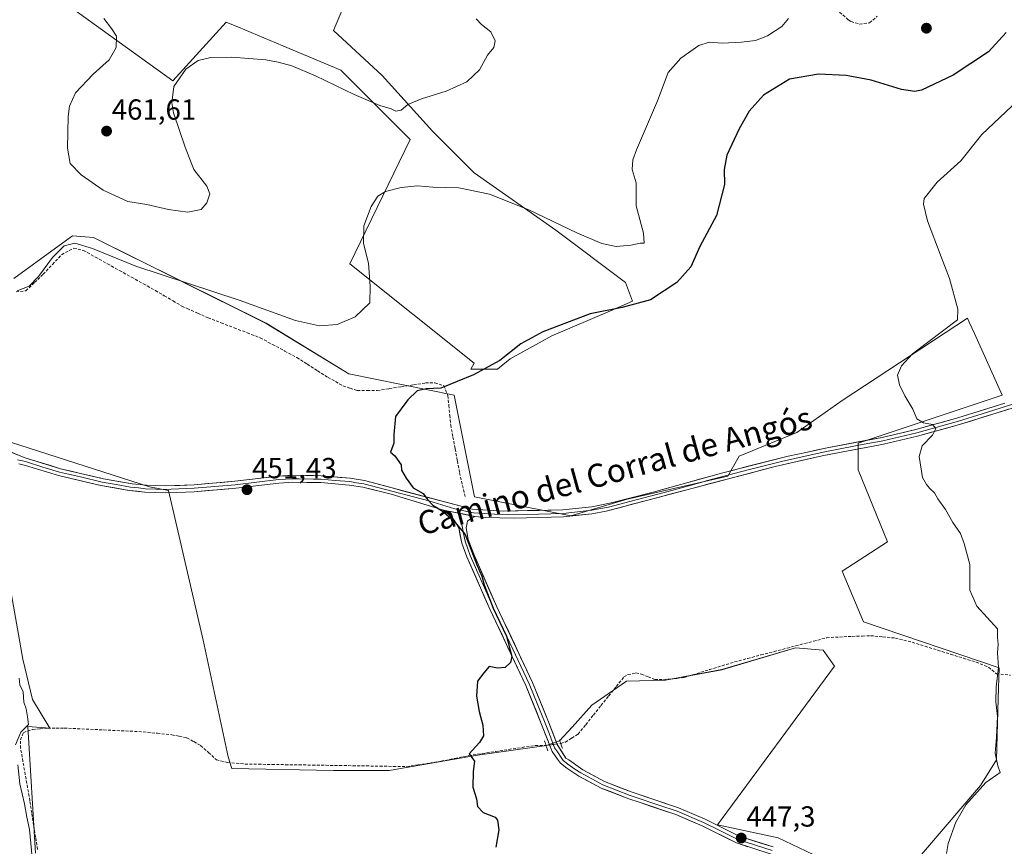
# Model space of a CAD drawing. Units: metres. Extents: x 601796 to 605281, y 4648222 to 4650567.
# Drawn here: x 603914 to 604254, y 4649015 to 4649301 of the extents above; entities that cross this region are included whole.
import ezdxf
from ezdxf.enums import TextEntityAlignment as Align

# ---------------------------------------------------------------- set-up
doc = ezdxf.new("R2010")
doc.units = ezdxf.units.M
doc.header["$MEASUREMENT"] = 0
for name, pattern in [('TRAZO_Y_PUNTO', [1, 0.5, -0.25, 0, -0.25]), ('TRAZOS2', [0.375, 0.25, -0.125]), ('TRAZOSX2', [1.5, 1, -0.5])]:
    doc.linetypes.add(name, pattern=pattern)
for name, color, linetype, lineweight in [('Carátula', 7, 'Continuous', 5), ('Corriente artificial lineal', 5, 'TRAZOSX2', 13), ('Corriente artificial lineal oculto', 135, 'TRAZO_Y_PUNTO', 13), ('Cultivos herbáceos CxS', 92, 'Continuous', 0), ('Cultivos leñosos CxS', 92, 'Continuous', 0), ('Curva de nivel maestra', 36, 'Continuous', 30), ('Curva de nivel normal', 36, 'Continuous', 0), ('Layer 0', 7, 'Continuous', 0), ('Puente lineal', 2, 'TRAZOS2', 0), ('Punto de cota en terreno', 7, 'Continuous', 0), ('Rótulo de punto de cota en terreno', 19, 'Continuous', 0), ('Texto cartográfico', 19, 'Continuous', 0)]:
    doc.layers.add(name, color=color, linetype=linetype, lineweight=lineweight)
doc.styles.add('Arial', font='txt', dxfattribs={"height": 0.2})

# ---------------------------------------------------------------- blocks, each defined once
blk = doc.blocks.new('*U154')
at = {"layer": 'Cultivos leñosos CxS', "color": 92, "linetype": 'Continuous', "lineweight": 0}
for points in [[(604214.2443, 4648999.7423, 446.0612), (604175.6187, 4649018.1443, 446.9188), (604154.7571, 4649022.6905, 447.4696), (604195.1385, 4649077.3973, 446.7169), (604191.1697, 4649082.9537, 446.9981), (604181.6447, 4649083.7473, 446.9674), (604156.2447, 4649076.2067, 447.604), (604136.7977, 4649072.6349, 448.0312), (604123.3039, 4649072.2379, 448.5131), (604111.3977, 4649063.9037, 448.8474), (604104.6507, 4649056.3629, 449.0017), (604100.2851, 4649051.6005, 449.0971), (604095.7607, 4649050.0395, 449.4637), (604071.9483, 4649046.7321, 449.9082), (604041.5211, 4649041.4405, 450.7949), (604022.3387, 4649041.4405, 451.3492), (603987.2813, 4649042.1019, 452.4576), (603985.9585, 4649046.0707, 452.4673), (603977.3595, 4649086.4197, 452.8121), (603965.4533, 4649138.0135, 452.8319), (603958.8387, 4649139.3365, 452.9197), (603898.2147, 4649158.7235, 454.8064)], [(603912.0143, 4649211.1703, 455.0468), (603918.8947, 4649216.1763, 454.9298), (603920.0931, 4649217.0481, 454.8522), (603932.2491, 4649225.8921, 455.0458), (603936.7079, 4649225.5631, 455.2516), (603939.5343, 4649225.3545, 455.4516), (603999.0477, 4649195.7307, 453.6992), (604027.5575, 4649178.2475, 451.4696), (604063.8739, 4649170.9831, 449.4204), (604070.9049, 4649135.8165, 449.2613), (604104.1283, 4649129.3165, 448.4985), (604123.6297, 4649135.0943, 447.9403), (604158.2985, 4649143.0389, 446.9918), (604162.1647, 4649149.8599, 446.6921), (604182.0671, 4649158.0049, 446.2646), (604197.7037, 4649169.0471, 445.686), (604240.9323, 4649197.5707, 444.1769), (604241.5525, 4649196.1857, 444.1588), (604243.3515, 4649192.1703, 444.1323), (604252.8861, 4649170.8871, 444.0985), (604203.2203, 4649154.3239, 445.8921), (604203.2197, 4649145.1229, 445.9694), (604213.3339, 4649120.2795, 445.995), (604197.6989, 4649110.1575, 446.1105), (604205.0547, 4649092.6757, 446.1657), (604251.8863, 4649076.8687, 444.7846), (604251.5023, 4649066.2707, 444.6686), (604250.9495, 4649045.0535, 444.7667), (604245.4377, 4649036.2359, 444.8652), (604214.2443, 4648999.7423, 446.0612)], [(603696.7911, 4649080.5113, 461.2797), (603757.1999, 4649099.1641, 459.3335), (603765.6233, 4649104.8069, 459.2828), (603762.0963, 4649145.8417, 459.327), (603805.1347, 4649149.8281, 458.0421), (603811.7601, 4649150.4419, 457.6781), (603816.3193, 4649122.3027, 457.7018), (603817.2765, 4649116.3967, 457.4601), (603848.1845, 4649124.2797, 456.2044), (603897.2937, 4649146.7613, 455.0455), (603904.5989, 4649139.3365, 454.4616), (603915.1823, 4649079.8051, 454.6238), (603918.4895, 4649065.9145, 454.4989), (603924.4451, 4649056.0273, 454.4339), (603916.9331, 4649056.5453, 454.687), (603919.5213, 4649012.8699, 454.6595)]]:
    blk.add_polyline3d(points, dxfattribs=at)
blk = doc.blocks.new('*U164')
at = {"layer": 'Cultivos herbáceos CxS', "color": 92, "linetype": 'Continuous', "lineweight": 0}
for points in [[(603921.2195, 4649312.3855, 460.0362), (603966.8645, 4649279.4629, 459.8691), (603985.2595, 4649299.7061, 461.4254), (603989.5123, 4649297.9249, 461.4124), (604004.8369, 4649291.5069, 460.9782), (604024.8065, 4649283.1439, 460.7203), (604048.7163, 4649259.2201, 457.4604), (604027.9357, 4649216.2669, 455.3711), (604070.7839, 4649181.9291, 450.0964), (604069.6821, 4649179.8725, 449.7889), (604069.6821, 4649179.8725, 449.7889), (604078.8531, 4649179.8725, 448.9939), (604083.1871, 4649183.4837, 449.0012), (604097.6329, 4649191.4281, 448.7609), (604117.8567, 4649200.0947, 449.1385), (604125.4457, 4649203.3941, 449.2805), (604123.0233, 4649209.8559, 451.6087), (604099.0369, 4649227.8461, 454.0538), (604070.8533, 4649247.6349, 456.0073), (604056.4615, 4649262.0267, 458.5192), (604039.0725, 4649281.2161, 460.4845), (604022.2819, 4649296.8073, 461.08), (604030.8255, 4649317.0367, 459.2047)], [(604214.2443, 4648999.7423, 446.0612), (604245.4377, 4649036.2359, 444.8652), (604250.9495, 4649045.0535, 444.7667), (604251.5023, 4649066.2707, 444.6686), (604251.8863, 4649076.8687, 444.7846), (604205.0547, 4649092.6757, 446.1657), (604197.6989, 4649110.1575, 446.1105), (604213.3339, 4649120.2795, 445.995), (604203.2197, 4649145.1229, 445.9694), (604203.2203, 4649154.3239, 445.8921), (604252.8861, 4649170.8871, 444.0985), (604243.3515, 4649192.1703, 444.1323), (604241.5525, 4649196.1857, 444.1588), (604240.9323, 4649197.5707, 444.1769), (604197.7037, 4649169.0471, 445.686), (604182.0671, 4649158.0049, 446.2646), (604162.1647, 4649149.8599, 446.6921), (604158.2985, 4649143.0389, 446.9918), (604123.6297, 4649135.0943, 447.9403), (604104.1283, 4649129.3165, 448.4985), (604070.9049, 4649135.8165, 449.2613), (604063.8739, 4649170.9831, 449.4204), (604027.5575, 4649178.2475, 451.4696), (603999.0477, 4649195.7307, 453.6992), (603939.5343, 4649225.3545, 455.4516), (603936.7079, 4649225.5631, 455.2516), (603932.2491, 4649225.8921, 455.0458), (603920.0931, 4649217.0481, 454.8522), (603918.8947, 4649216.1763, 454.9298), (603912.0143, 4649211.1703, 455.0468)], [(603898.2147, 4649158.7235, 454.8064), (603958.8387, 4649139.3365, 452.9197), (603965.4533, 4649138.0135, 452.8319), (603977.3595, 4649086.4197, 452.8121), (603985.9585, 4649046.0707, 452.4673), (603987.2813, 4649042.1019, 452.4576), (604022.3387, 4649041.4405, 451.3492), (604041.5211, 4649041.4405, 450.7949), (604071.9483, 4649046.7321, 449.9082), (604095.7607, 4649050.0395, 449.4637), (604100.2851, 4649051.6005, 449.0971), (604104.6507, 4649056.3629, 449.0017), (604111.3977, 4649063.9037, 448.8474), (604123.3039, 4649072.2379, 448.5131), (604136.7977, 4649072.6349, 448.0312), (604156.2447, 4649076.2067, 447.604), (604181.6447, 4649083.7473, 446.9674), (604191.1697, 4649082.9537, 446.9981), (604195.1385, 4649077.3973, 446.7169), (604154.7571, 4649022.6905, 447.4696), (604175.6187, 4649018.1443, 446.9188), (604214.2443, 4648999.7423, 446.0612)], [(603919.5213, 4649012.8699, 454.6595), (603916.9331, 4649056.5453, 454.687), (603924.4451, 4649056.0273, 454.4339), (603918.4895, 4649065.9145, 454.4989), (603915.1823, 4649079.8051, 454.6238), (603904.5989, 4649139.3365, 454.4616), (603897.2937, 4649146.7613, 455.0455), (603848.1845, 4649124.2797, 456.2044), (603817.2765, 4649116.3967, 457.4601), (603816.3193, 4649122.3027, 457.7018), (603811.7601, 4649150.4419, 457.6781), (603805.1347, 4649149.8281, 458.0421), (603762.0963, 4649145.8417, 459.327), (603765.6233, 4649104.8069, 459.2828), (603757.1999, 4649099.1641, 459.3335), (603696.7911, 4649080.5113, 461.2797), (603703.7239, 4649044.5909, 461.1066), (603603.4735, 4649022.5071, 464.421), (603604.5263, 4649009.9275, 464.7878)]]:
    blk.add_polyline3d(points, dxfattribs=at)
blk = doc.blocks.new('*U179')
at = {"layer": 'Curva de nivel maestra', "color": 36, "linetype": 'Continuous', "lineweight": 30}
blk.add_polyline3d([(604254.27, 4649296.07, 450), (604248.2, 4649289.48, 450), (604236, 4649281.36, 450), (604225.14, 4649276.24, 450), (604222.79, 4649275.74, 450), (604218.2, 4649276.43, 450), (604207.73, 4649279.6, 450), (604199.15, 4649281.28, 450), (604189.6, 4649281.69, 450), (604179.54, 4649279.98, 450), (604170.57, 4649274.44, 450), (604165.68, 4649268.98, 450), (604162.21, 4649262.88, 450), (604157.99, 4649253.77, 450), (604157, 4649248.85, 450), (604157.11, 4649243.6, 450), (604154.44, 4649232.99, 450), (604148.63, 4649222.2, 450), (604145.51, 4649215.22, 450), (604140.68, 4649209.86, 450), (604131.63, 4649203.88, 450), (604121.88, 4649201.19, 450), (604110.87, 4649198.98, 450), (604094.52, 4649192.79, 450), (604086.95, 4649188.64, 450), (604079.62, 4649182.94, 450), (604070.62, 4649177.97, 450), (604059.37, 4649173.39, 450), (604054.24, 4649173.14, 450), (604051.14, 4649172.42, 450), (604047.9, 4649169.38, 450), (604045.59, 4649166.28, 450), (604043.71, 4649163.62, 450), (604043.09, 4649157.42, 450), (604043.08, 4649154.38, 450), (604041.94, 4649151.24, 450), (604043.42, 4649150.06, 450), (604045.62, 4649146.92, 450), (604045.78, 4649145, 450), (604047.34, 4649142.28, 450), (604049.78, 4649138.98, 450), (604053.22, 4649137.04, 450), (604054.67, 4649134.96, 450), (604056.56, 4649133, 450), (604059.74, 4649131.02, 450), (604063.62, 4649127.81, 450), (604067.76, 4649122.84, 450), (604071.84, 4649112.14, 450), (604073.52, 4649108.48, 450), (604074.22, 4649105.52, 450), (604077.39, 4649097.46, 450), (604081.96, 4649087.78, 450), (604083.82, 4649080.8, 450), (604083.36, 4649078.67, 450), (604081.53, 4649076.94, 450), (604078.92, 4649076.72, 450), (604075.99, 4649077.32, 450), (604074.12, 4649075.12, 450), (604071.93, 4649072.25, 450), (604071.6, 4649067.05, 450), (604072.5, 4649061.76, 450), (604073.79, 4649057.05, 450), (604074.04, 4649053.38, 450), (604072.65, 4649051.04, 450), (604069.13, 4649047.15, 450), (604070.94, 4649044.63, 450), (604070.48, 4649041.04, 450), (604070.37, 4649035.67, 450), (604071.68, 4649031.64, 450), (604071.99, 4649028.96, 450), (604073.95, 4649026.92, 450), (604078.04, 4649025.34, 450), (604078.91, 4649024.22, 450), (604079.35, 4649020.98, 450), (604078.26, 4649014.97, 450)], dxfattribs=at)
blk = doc.blocks.new('5PATER')
at = {"layer": 'Carátula', "linetype": 'Continuous', "lineweight": 5}
h = blk.add_hatch(color=250, dxfattribs=at)
edge = h.paths.add_edge_path()
edge.add_ellipse((0, 0.01), major_axis=(-1.33, -1.34), ratio=0.999422, start_angle=0, end_angle=360)

msp = doc.modelspace()

# ---------------------------------------------------------------- linework, layer by layer
at = {"layer": 'Corriente artificial lineal', "color": 5, "linetype": 'TRAZOSX2', "lineweight": 13}
for points in [[(604196.86, 4649303.15, 452.69), (604199.92, 4649300.42, 452.47), (604200.82, 4649299.87, 452.41), (604203.77, 4649298.99, 452.32), (604207.16, 4649299.43, 452.21), (604209.83, 4649301.69, 452.12)], [(603912.83, 4649206.65, 454.96), (603916.22, 4649206.93, 454.88), (603919.22, 4649209.81, 454.8), (603922.22, 4649212.69, 454.71), (603925.39, 4649216.06, 454.56), (603928.55, 4649219.42, 454.52), (603932.76, 4649221.67, 454.52), (603936.09, 4649220.89, 454.47), (603940.23, 4649218.58, 454.12), (603944.37, 4649216.27, 454.22), (603948.51, 4649213.97, 454), (603952.64, 4649211.66, 453.97), (603956.78, 4649209.35, 453.76), (603960.92, 4649207.04, 453.72), (603963.96, 4649205.24, 453.6), (603966.99, 4649203.45, 453.35), (603970.03, 4649201.65, 453.36), (603971.86, 4649200.83, 453.26), (603975.47, 4649199.24, 453.05), (603979.07, 4649197.65, 452.95), (603983.57, 4649195.92, 452.86), (603988.07, 4649194.18, 452.63), (603992.56, 4649192.45, 452.72), (603997.06, 4649190.71, 452.73), (604001.27, 4649188.44, 452.49), (604005.48, 4649186.18, 452.5), (604009.69, 4649183.91, 452.26), (604013.27, 4649181.62, 451.92), (604016.84, 4649179.34, 451.35), (604020.42, 4649177.05, 451.4), (604022.99, 4649175.62, 451.19), (604025.56, 4649174.18, 450.91), (604028.06, 4649173.36, 450.85), (604030.55, 4649172.53, 450.88), (604033.97, 4649172.53, 450.93), (604037.39, 4649172.53, 450.85), (604041.56, 4649173.19, 450.43), (604045.73, 4649173.85, 450.3), (604049.9, 4649174.5, 450.23), (604054.07, 4649175.16, 450.22), (604057.28, 4649175.14, 450.15), (604060.38, 4649174.16, 449.95), (604061.76, 4649170.8, 449.72), (604062.08, 4649167.4, 449.64), (604062.4, 4649164.01, 449.63), (604062.72, 4649160.61, 449.62), (604063.49, 4649156.49, 449.58), (604064.27, 4649152.38, 449.55), (604065.04, 4649148.26, 449.51), (604065.81, 4649144.14, 449.5), (604066.84, 4649139.82, 449.42), (604067.86, 4649135.5, 449.44)], [(604100.67, 4649050.75, 449.12), (604102.3, 4649051.2, 449.02), (604104.48, 4649052.57, 448.98), (604106.66, 4649053.93, 448.95), (604109.29, 4649057.22, 448.94), (604111.93, 4649060.52, 448.86), (604114.56, 4649063.81, 448.84), (604117.19, 4649067.1, 448.72), (604119.83, 4649070.4, 448.64), (604122.46, 4649073.69, 448.53), (604123.87, 4649074.49, 448.5), (604126.6, 4649075.1, 448.36), (604128.49, 4649074.66, 448.31), (604130.83, 4649073.75, 448.25), (604133.16, 4649072.84, 448.22), (604138.07, 4649072.88, 448.12), (604140.67, 4649073.21, 448.06), (604143.27, 4649073.53, 447.95), (604147.61, 4649074.87, 447.78), (604151.96, 4649076.21, 447.68), (604156.3, 4649077.54, 447.65), (604160.64, 4649078.88, 447.41), (604165.18, 4649080.07, 447.32), (604169.71, 4649081.27, 447.25), (604174.25, 4649082.46, 447.12), (604178.79, 4649083.65, 446.99), (604183.33, 4649084.84, 446.88), (604187.86, 4649086.04, 446.75), (604192.4, 4649087.23, 446.65), (604196.82, 4649087.47, 446.62), (604201.23, 4649087.7, 446.43), (604204.69, 4649087.82, 446.35), (604207.5, 4649087.92, 446.28), (604211.8, 4649087.52, 446.21), (604216.1, 4649087.11, 446.28), (604219, 4649086.4, 446.22), (604221.89, 4649085.69, 446.16), (604226.31, 4649084.31, 445.99), (604230.73, 4649082.93, 445.85), (604235.14, 4649081.55, 445.71), (604239.56, 4649080.17, 445.61), (604243.98, 4649078.79, 445.37), (604248.2, 4649077.07, 445.13), (604250.92, 4649074.8, 444.85), (604255.79, 4649074.32, 444.55)], [(603920.21, 4649014.17, 454.78), (603919.56, 4649018.37, 454.79), (603918.9, 4649022.57, 454.81), (603918.25, 4649026.76, 454.81), (603917.59, 4649030.96, 454.74), (603916.79, 4649035.49, 454.58), (603916, 4649040.02, 454.51), (603915.2, 4649044.54, 454.62), (603914.4, 4649049.07, 454.79), (603914.37, 4649051.95, 454.74), (603915.4, 4649054.57, 454.66), (603918.51, 4649055.59, 454.61), (603921.17, 4649055.81, 454.56), (603923.83, 4649056.03, 454.5), (603926.64, 4649056.05, 454.43), (603929.44, 4649056.06, 454.38), (603933.98, 4649055.84, 454.3), (603938.52, 4649055.63, 454.18), (603943.06, 4649055.41, 454), (603947.59, 4649055.19, 453.75), (603952.13, 4649054.98, 453.67), (603956.67, 4649054.76, 453.51), (603961.59, 4649054.25, 453.37), (603966.5, 4649053.73, 453.19), (603969.13, 4649053.21, 453.13), (603971.76, 4649052.69, 453.08), (603974.13, 4649051.37, 453.04), (603976.49, 4649050.05, 452.97), (603979.21, 4649047.57, 452.85), (603981.93, 4649045.09, 452.66), (603985.71, 4649044.2, 452.56), (603988.76, 4649043.92, 452.38), (603991.8, 4649043.64, 452.18), (603996.45, 4649043.57, 452.09), (604001.1, 4649043.49, 451.91), (604005.75, 4649043.42, 451.83), (604010.4, 4649043.35, 451.77), (604015.05, 4649043.27, 451.61), (604019.7, 4649043.2, 451.38), (604024.35, 4649043.13, 451.29), (604029, 4649043.05, 451.25), (604033.65, 4649042.98, 451.13), (604038.3, 4649042.91, 450.97), (604042.95, 4649042.83, 450.76), (604047.6, 4649042.76, 450.54), (604051.54, 4649043.38, 450.56), (604055.48, 4649043.99, 450.35), (604059.42, 4649044.61, 450.28), (604064.22, 4649045.6, 450.21), (604069.02, 4649046.59, 450.03), (604073.6, 4649047.29, 449.83), (604078.18, 4649047.98, 449.72), (604082.76, 4649048.68, 449.64), (604087.34, 4649049.37, 449.63), (604091.92, 4649050.07, 449.62), (604095.59, 4649050.05, 449.6)]]:
    msp.add_polyline3d(points, dxfattribs=at)
at = {"layer": 'Corriente artificial lineal oculto', "color": 135, "linetype": 'TRAZO_Y_PUNTO', "lineweight": 13}
msp.add_polyline3d([(604095.59, 4649050.05, 449.6), (604098.13, 4649050.4, 449.4), (604100.67, 4649050.75, 449.12)], dxfattribs=at)
at = {"layer": 'Cultivos herbáceos CxS', "color": 92, "linetype": 'Continuous', "lineweight": 0}
for points in [[(604069.68, 4649179.87, 449.79), (604078.85, 4649179.87, 448.99), (604083.19, 4649183.48, 449), (604097.63, 4649191.43, 448.76), (604117.86, 4649200.09, 449.14), (604125.45, 4649203.39, 449.28), (604123.02, 4649209.86, 451.61), (604099.04, 4649227.85, 454.05), (604070.85, 4649247.63, 456.01), (604056.46, 4649262.03, 458.52), (604039.07, 4649281.22, 460.48), (604022.28, 4649296.81, 461.08), (604030.83, 4649317.04, 459.2)], [(603921.22, 4649312.39, 460.04), (603966.86, 4649279.46, 459.87), (603985.26, 4649299.71, 461.43), (603989.51, 4649297.92, 461.41), (604004.84, 4649291.51, 460.98), (604024.81, 4649283.14, 460.72), (604048.72, 4649259.22, 457.46), (604027.94, 4649216.27, 455.37), (604070.78, 4649181.93, 450.1), (604069.68, 4649179.87, 449.79)], [(604214.24, 4648999.74, 446.06), (604245.44, 4649036.24, 444.87), (604250.95, 4649045.05, 444.77), (604251.5, 4649066.27, 444.67), (604251.89, 4649076.87, 444.78), (604205.05, 4649092.68, 446.17), (604197.7, 4649110.16, 446.11), (604213.33, 4649120.28, 445.99), (604203.22, 4649145.12, 445.97), (604203.22, 4649154.32, 445.89), (604252.89, 4649170.89, 444.1), (604243.35, 4649192.17, 444.13), (604241.55, 4649196.19, 444.16), (604240.93, 4649197.57, 444.18), (604197.7, 4649169.05, 445.69), (604182.07, 4649158, 446.26), (604162.16, 4649149.86, 446.69), (604158.3, 4649143.04, 446.99), (604123.63, 4649135.09, 447.94), (604104.13, 4649129.32, 448.5), (604070.9, 4649135.82, 449.26), (604063.87, 4649170.98, 449.42), (604027.56, 4649178.25, 451.47), (603999.05, 4649195.73, 453.7), (603939.53, 4649225.35, 455.45), (603936.71, 4649225.56, 455.25), (603932.25, 4649225.89, 455.05), (603920.09, 4649217.05, 454.85), (603918.89, 4649216.18, 454.93), (603912.01, 4649211.17, 455.05)], [(603898.21, 4649158.72, 454.81), (603958.84, 4649139.34, 452.92), (603965.45, 4649138.01, 452.83), (603977.36, 4649086.42, 452.81), (603985.96, 4649046.07, 452.47), (603987.28, 4649042.1, 452.46), (604022.34, 4649041.44, 451.35), (604041.52, 4649041.44, 450.79), (604071.95, 4649046.73, 449.91), (604095.76, 4649050.04, 449.46), (604100.29, 4649051.6, 449.1), (604104.65, 4649056.36, 449), (604111.4, 4649063.9, 448.85), (604123.3, 4649072.24, 448.51), (604136.8, 4649072.63, 448.03), (604156.24, 4649076.21, 447.6), (604181.64, 4649083.75, 446.97), (604191.17, 4649082.95, 447), (604195.14, 4649077.4, 446.72), (604154.76, 4649022.69, 447.47), (604175.62, 4649018.14, 446.92), (604214.24, 4648999.74, 446.06)], [(603919.52, 4649012.87, 454.66), (603916.93, 4649056.55, 454.69), (603924.45, 4649056.03, 454.43), (603918.49, 4649065.91, 454.5), (603915.18, 4649079.81, 454.62), (603904.6, 4649139.34, 454.46), (603897.29, 4649146.76, 455.05), (603848.18, 4649124.28, 456.2), (603817.28, 4649116.4, 457.46), (603816.32, 4649122.3, 457.7), (603811.76, 4649150.44, 457.68), (603805.13, 4649149.83, 458.04), (603762.1, 4649145.84, 459.33), (603765.62, 4649104.81, 459.28), (603757.2, 4649099.16, 459.33), (603696.79, 4649080.51, 461.28), (603703.72, 4649044.59, 461.11), (603603.47, 4649022.51, 464.42), (603604.53, 4649009.93, 464.79)]]:
    msp.add_polyline3d(points, dxfattribs=at)
at = {"layer": 'Cultivos leñosos CxS', "color": 92, "linetype": 'Continuous', "lineweight": 0}
for points in [[(604030.83, 4649317.04, 459.2), (604022.28, 4649296.81, 461.08), (604039.07, 4649281.22, 460.48), (604056.46, 4649262.03, 458.52), (604070.85, 4649247.63, 456.01), (604099.04, 4649227.85, 454.05), (604123.02, 4649209.86, 451.61), (604125.45, 4649203.39, 449.28), (604117.86, 4649200.09, 449.14), (604097.63, 4649191.43, 448.76), (604083.19, 4649183.48, 449), (604078.85, 4649179.87, 448.99), (604069.68, 4649179.87, 449.79), (604069.68, 4649179.87, 449.79), (604070.78, 4649181.93, 450.1), (604027.94, 4649216.27, 455.37), (604048.72, 4649259.22, 457.46), (604024.81, 4649283.14, 460.72), (604004.84, 4649291.51, 460.98), (603989.51, 4649297.92, 461.41), (603985.26, 4649299.71, 461.43), (603966.86, 4649279.46, 459.87), (603921.22, 4649312.39, 460.04)], [(604069.68, 4649179.87, 449.79), (604078.85, 4649179.87, 448.99), (604083.19, 4649183.48, 449), (604097.63, 4649191.43, 448.76), (604117.86, 4649200.09, 449.14), (604125.45, 4649203.39, 449.28), (604123.02, 4649209.86, 451.61), (604099.04, 4649227.85, 454.05), (604070.85, 4649247.63, 456.01), (604056.46, 4649262.03, 458.52), (604039.07, 4649281.22, 460.48), (604022.28, 4649296.81, 461.08), (604030.83, 4649317.04, 459.2)], [(603921.22, 4649312.39, 460.04), (603966.86, 4649279.46, 459.87), (603985.26, 4649299.71, 461.43), (603989.51, 4649297.92, 461.41), (604004.84, 4649291.51, 460.98), (604024.81, 4649283.14, 460.72), (604048.72, 4649259.22, 457.46), (604027.94, 4649216.27, 455.37), (604070.78, 4649181.93, 450.1), (604069.68, 4649179.87, 449.79)], [(604214.24, 4648999.74, 446.06), (604245.44, 4649036.24, 444.87), (604250.95, 4649045.05, 444.77), (604251.5, 4649066.27, 444.67), (604251.89, 4649076.87, 444.78), (604205.05, 4649092.68, 446.17), (604197.7, 4649110.16, 446.11), (604213.33, 4649120.28, 445.99), (604203.22, 4649145.12, 445.97), (604203.22, 4649154.32, 445.89), (604252.89, 4649170.89, 444.1), (604243.35, 4649192.17, 444.13), (604241.55, 4649196.19, 444.16), (604240.93, 4649197.57, 444.18), (604197.7, 4649169.05, 445.69), (604182.07, 4649158, 446.26), (604162.16, 4649149.86, 446.69), (604158.3, 4649143.04, 446.99), (604123.63, 4649135.09, 447.94), (604104.13, 4649129.32, 448.5), (604070.9, 4649135.82, 449.26), (604063.87, 4649170.98, 449.42), (604027.56, 4649178.25, 451.47), (603999.05, 4649195.73, 453.7), (603939.53, 4649225.35, 455.45), (603936.71, 4649225.56, 455.25), (603932.25, 4649225.89, 455.05), (603920.09, 4649217.05, 454.85), (603918.89, 4649216.18, 454.93), (603912.01, 4649211.17, 455.05)], [(603898.21, 4649158.72, 454.81), (603958.84, 4649139.34, 452.92), (603965.45, 4649138.01, 452.83), (603977.36, 4649086.42, 452.81), (603985.96, 4649046.07, 452.47), (603987.28, 4649042.1, 452.46), (604022.34, 4649041.44, 451.35), (604041.52, 4649041.44, 450.79), (604071.95, 4649046.73, 449.91), (604095.76, 4649050.04, 449.46), (604100.29, 4649051.6, 449.1), (604104.65, 4649056.36, 449), (604111.4, 4649063.9, 448.85), (604123.3, 4649072.24, 448.51), (604136.8, 4649072.63, 448.03), (604156.24, 4649076.21, 447.6), (604181.64, 4649083.75, 446.97), (604191.17, 4649082.95, 447), (604195.14, 4649077.4, 446.72), (604154.76, 4649022.69, 447.47), (604175.62, 4649018.14, 446.92), (604214.24, 4648999.74, 446.06)], [(603919.52, 4649012.87, 454.66), (603916.93, 4649056.55, 454.69), (603924.45, 4649056.03, 454.43), (603918.49, 4649065.91, 454.5), (603915.18, 4649079.81, 454.62), (603904.6, 4649139.34, 454.46), (603897.29, 4649146.76, 455.05), (603848.18, 4649124.28, 456.2), (603817.28, 4649116.4, 457.46), (603816.32, 4649122.3, 457.7), (603811.76, 4649150.44, 457.68), (603805.13, 4649149.83, 458.04), (603762.1, 4649145.84, 459.33), (603765.62, 4649104.81, 459.28), (603757.2, 4649099.16, 459.33), (603696.79, 4649080.51, 461.28), (603703.72, 4649044.59, 461.11), (603603.47, 4649022.51, 464.42), (603604.53, 4649009.93, 464.79)]]:
    msp.add_polyline3d(points, dxfattribs=at)
at = {"layer": 'Curva de nivel normal', "color": 36, "linetype": 'Continuous', "lineweight": 0}
for points in [[(604179.17, 4649300.89, 455), (604176.91, 4649298.12, 455), (604172.01, 4649294.93, 455), (604167.84, 4649293.39, 455), (604163.01, 4649292.77, 455), (604156.3, 4649292.42, 455), (604151.91, 4649292.77, 455), (604148.3, 4649291.64, 455), (604142.04, 4649287.19, 455), (604137.77, 4649282.26, 455), (604134.02, 4649272.5, 455), (604126.76, 4649255.56, 455), (604125.54, 4649252.16, 455), (604125.36, 4649248.84, 455), (604126.66, 4649244.26, 455), (604126.67, 4649236.32, 455), (604129.23, 4649226.85, 455), (604129.47, 4649223.42, 455), (604128.04, 4649223.34, 455), (604124.86, 4649222.68, 455), (604119.84, 4649222.27, 455), (604114.84, 4649223.24, 455), (604106.24, 4649226.94, 455), (604089.68, 4649234.95, 455), (604076.09, 4649240.28, 455), (604065.57, 4649242.46, 455), (604056.61, 4649242.76, 455), (604051.29, 4649243.15, 455), (604045.62, 4649242.66, 455), (604040.29, 4649241.26, 455), (604037.59, 4649239.58, 455), (604035.29, 4649236.07, 455), (604032.79, 4649229.33, 455), (604032.6, 4649223.24, 455), (604034.38, 4649216.5, 455), (604034.95, 4649208.59, 455), (604034.89, 4649202.86, 455), (604029.73, 4649197.99, 455), (604023.62, 4649195.29, 455), (604017.45, 4649194.84, 455), (604009.18, 4649196.76, 455), (603989.82, 4649203.78, 455), (603954.18, 4649215.49, 455), (603939.2, 4649221.51, 455), (603933.14, 4649223.45, 455), (603929.45, 4649222.48, 455), (603925.36, 4649218.49, 455), (603920.6, 4649211.9, 455), (603917.36, 4649208.52, 455), (603913.2, 4649206.92, 455)], [(603943.08, 4649300.96, 460), (603945.8, 4649297.46, 460), (603947.52, 4649294.84, 460), (603947.33, 4649290.95, 460), (603944.94, 4649286.67, 460), (603939.43, 4649281.69, 460), (603933.38, 4649275.28, 460), (603931.29, 4649270.73, 460), (603930.75, 4649267.08, 460), (603930.62, 4649256.13, 460), (603931.53, 4649250.85, 460), (603935.26, 4649246.93, 460), (603942.87, 4649241.69, 460), (603951.38, 4649237.72, 460), (603957.97, 4649236.71, 460), (603965.41, 4649234.99, 460), (603972.09, 4649234.1, 460), (603976.69, 4649235.05, 460), (603978.68, 4649237.26, 460), (603979.68, 4649240.45, 460), (603978.63, 4649243.03, 460), (603974.18, 4649248.84, 460), (603971.2, 4649256.55, 460), (603967.07, 4649268.39, 460), (603966.51, 4649271.86, 460), (603967.26, 4649277.41, 460), (603971.43, 4649283.39, 460), (603975.62, 4649286.41, 460), (603979.95, 4649287.5, 460), (603987.24, 4649287.6, 460), (603998.92, 4649286.71, 460), (604003.19, 4649285.83, 460), (604007.9, 4649284.55, 460), (604016.12, 4649281.1, 460), (604029.4, 4649274.71, 460), (604038.31, 4649270.95, 460), (604042.14, 4649269.76, 460), (604043.79, 4649268.96, 460), (604045.69, 4649269.3, 460), (604047.97, 4649271.22, 460), (604052.62, 4649273.23, 460), (604061.14, 4649275.84, 460), (604068.26, 4649279.07, 460), (604072.66, 4649283.26, 460), (604075.42, 4649288.26, 460), (604077.63, 4649290.93, 460), (604078.08, 4649293.18, 460), (604076.61, 4649296.28, 460), (604073.31, 4649298.85, 460), (604071.48, 4649300.8, 460)], [(604233.74, 4649012.79, 445), (604234.26, 4649016.22, 445), (604236.92, 4649023.55, 445), (604240.34, 4649029.56, 445), (604247.25, 4649037.22, 445), (604252.26, 4649040.77, 445), (604251.44, 4649043.06, 445), (604250.47, 4649047.44, 445), (604250.98, 4649052.95, 445), (604251.25, 4649060.07, 445), (604250.68, 4649065.05, 445), (604250.81, 4649070.29, 445), (604251.7, 4649077, 445), (604251.34, 4649081.97, 445), (604251.58, 4649084.97, 445), (604251.28, 4649087.29, 445), (604251.28, 4649090.34, 445), (604244.18, 4649098.14, 445), (604241.77, 4649103.59, 445), (604241.73, 4649112.46, 445), (604239.81, 4649119.71, 445), (604238.58, 4649123.2, 445), (604235.87, 4649127.04, 445), (604233.38, 4649131.5, 445), (604230.72, 4649135.14, 445), (604229.56, 4649137.19, 445), (604227.88, 4649138.85, 445), (604226.79, 4649140.13, 445), (604225.39, 4649142.53, 445), (604224.31, 4649149.83, 445), (604225.32, 4649153.41, 445), (604228.9, 4649157.1, 445), (604230.03, 4649159.48, 445), (604228.86, 4649160.77, 445), (604225.82, 4649161.44, 445), (604223.44, 4649162.8, 445), (604222.07, 4649166.12, 445), (604219.38, 4649170.68, 445), (604217.46, 4649174.51, 445), (604216.85, 4649177.79, 445), (604218.2, 4649181.07, 445), (604222.04, 4649185.25, 445), (604237.53, 4649196.92, 445), (604237.65, 4649200.57, 445), (604234.79, 4649211.15, 445), (604231.82, 4649218.67, 445), (604227.19, 4649231.1, 445), (604225.8, 4649236.82, 445), (604226.02, 4649238.79, 445), (604230.52, 4649244.5, 445), (604238.62, 4649251.78, 445), (604245.88, 4649260.89, 445), (604260.33, 4649274.57, 445)], [(603913.91, 4649073.25, 455), (603914.18, 4649070.94, 455), (603915.33, 4649068.6, 455), (603915.46, 4649064.95, 455), (603916.28, 4649062.66, 455), (603916.76, 4649059.92, 455), (603917.12, 4649057.34, 455), (603914.42, 4649054.65, 455), (603912.59, 4649050.29, 455)], [(603913.49, 4649043.42, 455), (603914.14, 4649036.78, 455), (603915.74, 4649029.91, 455), (603916.55, 4649025.33, 455), (603917.51, 4649021.02, 455), (603918.42, 4649011.33, 455)]]:
    msp.add_polyline3d(points, dxfattribs=at)
at = {"layer": 'Layer 0', "linetype": 'Continuous', "lineweight": 0}
for points in [[(603900.31, 4649155.77), (603915.07, 4649149.65), (603916.71, 4649149.08), (603928.11, 4649145.57), (603942.95, 4649142.06), (603952.83, 4649140.34), (603957.79, 4649139.84), (603964.27, 4649139.63), (603974.25, 4649140), (603988.32, 4649141.23), (604003.19, 4649142.99), (604008.18, 4649143.31), (604012.77, 4649143.23), (604018.08, 4649143.15), (604028.05, 4649142.3), (604032.98, 4649141.48), (604068.03, 4649132.15), (604070.17, 4649131.59), (604080.99, 4649130.94), (604101.43, 4649131.31), (604111.37, 4649132.42), (604118.04, 4649133.74), (604132.56, 4649137.47), (604152.49, 4649143.03), (604156.17, 4649144.06), (604179.14, 4649149.87), (604185.78, 4649151.32), (604192.59, 4649152.81), (604211.52, 4649156.38), (604223.18, 4649159.08), (604237.62, 4649163.11), (604253.85, 4649168.14)], [(604065.56, 4649131.42), (604070.6, 4649130.35), (604072.46, 4649130.17), (604077.87, 4649129.85), (604082.81, 4649129.73), (604093.03, 4649129.91), (604101.51, 4649130.12), (604106.44, 4649130.67), (604111.41, 4649131.22), (604113.87, 4649131.67), (604117.2, 4649132.33), (604124.46, 4649134.2), (604139.01, 4649138.05), (604148.98, 4649140.83), (604150.82, 4649141.34), (604165.37, 4649145.2), (604176.86, 4649148.1), (604184.97, 4649149.94), (604191.7, 4649151.41), (604195.89, 4649152.21), (604203.5, 4649153.64), (604207.83, 4649154.47), (604209.91, 4649154.87), (604211.77, 4649155.22), (604217.6, 4649156.57), (604223.48, 4649157.93), (604237.9, 4649161.96), (604246.02, 4649164.47), (604256.59, 4649167.78)], [(604259.33, 4649167.42), (604238.18, 4649160.8), (604223.77, 4649156.78), (604212.01, 4649154.05), (604207.85, 4649153.26), (604199.18, 4649151.6), (604190.8, 4649150.01), (604174.57, 4649146.33), (604116.36, 4649130.92), (604111.45, 4649130.02), (604101.58, 4649128.93), (604084.63, 4649128.51), (604074.74, 4649128.75), (604071.03, 4649129.1)], [(603913.28, 4649148.67), (603915.59, 4649148.18), (603916.41, 4649147.9), (603922.11, 4649146.14), (603927.8, 4649144.42), (603935.07, 4649142.7), (603942.49, 4649140.94), (603947.41, 4649140.06), (603952.35, 4649139.2), (603955.04, 4649138.92), (603957.52, 4649138.67), (603961.03, 4649138.55), (603964.27, 4649138.44), (603966.28, 4649138.51), (603974.23, 4649138.81), (603981.41, 4649139.43), (603988.45, 4649140.05), (604003.3, 4649141.81), (604008.21, 4649142.12), (604010.51, 4649142.08), (604015.37, 4649142), (604018.02, 4649141.96), (604022.92, 4649141.54), (604027.9, 4649141.12), (604030.26, 4649140.73), (604032.73, 4649140.32), (604037.6, 4649139.1), (604055.13, 4649134.44), (604064.15, 4649131.73), (604065.56, 4649131.42)], [(604060.26, 4649131.3), (604042.22, 4649136.72), (604032.47, 4649139.15), (604027.75, 4649139.93), (604017.96, 4649140.77), (604008.24, 4649140.93), (604003.41, 4649140.62), (603988.57, 4649138.86), (603974.2, 4649137.61), (603968.28, 4649137.39), (603964.27, 4649137.25), (603957.24, 4649137.49), (603951.87, 4649138.06), (603942.03, 4649139.82), (603927.49, 4649143.27), (603916.1, 4649146.71), (603913.8, 4649147.2)], [(604060.26, 4649131.3), (604071.03, 4649129.1)], [(604060.26, 4649131.3), (604071.03, 4649129.1)], [(604173.23, 4649012.59), (604161.25, 4649016.39), (604149.4, 4649022.32), (604140.38, 4649026.19), (604127.71, 4649030.43), (604124.14, 4649031.62), (604114.64, 4649035.36), (604106.92, 4649039.49), (604102.72, 4649042.16), (604100.6, 4649043.94), (604099.61, 4649045.33), (604097.69, 4649048.02), (604094.09, 4649057.34), (604088.65, 4649070.78), (604076.31, 4649096.89), (604068.32, 4649115.15), (604066.57, 4649119.82), (604065.49, 4649125.18), (604063.96, 4649127.85), (604062.83, 4649129.12), (604060.26, 4649131.3)], [(604065.56, 4649131.42), (604065.81, 4649130.17)], [(604065.81, 4649130.17), (604066.78, 4649125.16), (604067.14, 4649123.18), (604067.68, 4649120.5), (604068.62, 4649117.96), (604069.49, 4649115.63), (604077.46, 4649097.41), (604089.81, 4649071.29), (604095.27, 4649057.8), (604096.75, 4649053.89), (604098.55, 4649049.23), (604099.51, 4649047.88), (604101.04, 4649045.53), (604101.53, 4649044.83), (604102.01, 4649044.49), (604103.07, 4649043.6), (604105.49, 4649041.9), (604107.59, 4649040.57), (604115.18, 4649036.51), (604124.57, 4649032.81), (604126.36, 4649032.21), (604134.49, 4649029.49), (604140.83, 4649027.37), (604149.93, 4649023.47), (604155.8, 4649020.53), (604161.73, 4649017.57), (604173.58, 4649013.81)], [(604071.03, 4649129.1), (604069.2, 4649128.08), (604068.56, 4649127.4), (604068.06, 4649125.13), (604068.78, 4649121.17), (604070.66, 4649116.1), (604078.61, 4649097.93), (604090.96, 4649071.79), (604096.44, 4649058.26), (604099.4, 4649050.43), (604102.46, 4649045.72), (604103.42, 4649045.04), (604108.25, 4649041.64), (604115.71, 4649037.65), (604125, 4649033.99), (604141.27, 4649028.55), (604150.46, 4649024.61), (604162.2, 4649018.74), (604173.92, 4649015.02)]]:
    msp.add_lwpolyline(points, dxfattribs=at)
for points in [[(603911.38, 4649151.18, 454.36), (603915.07, 4649149.65, 454.26), (603916.71, 4649149.08, 454.21), (603920.51, 4649147.91, 454.11), (603924.31, 4649146.74, 454.01), (603928.11, 4649145.57, 453.87), (603931.82, 4649144.69, 453.73), (603935.53, 4649143.82, 453.6), (603939.24, 4649142.94, 453.5), (603942.95, 4649142.06, 453.41), (603946.24, 4649141.49, 453.31), (603949.54, 4649140.91, 453.21), (603952.83, 4649140.34, 453.08), (603957.79, 4649139.84, 452.88), (603961.03, 4649139.74, 452.73), (603964.27, 4649139.63, 452.57), (603969.26, 4649139.82, 452.33), (603974.25, 4649140, 452.09), (603978.94, 4649140.41, 451.9), (603983.63, 4649140.82, 451.74), (603988.32, 4649141.23, 451.62), (603993.28, 4649141.82, 451.49), (603998.23, 4649142.4, 451.28), (604003.19, 4649142.99, 451.1), (604005.69, 4649143.15, 451.01), (604008.18, 4649143.31, 450.94), (604012.77, 4649143.23, 450.84), (604015.43, 4649143.19, 450.77), (604018.08, 4649143.15, 450.72), (604021.4, 4649142.87, 450.68), (604024.73, 4649142.58, 450.64), (604028.05, 4649142.3, 450.56), (604032.98, 4649141.48, 450.35), (604037.36, 4649140.31, 450.24), (604041.74, 4649139.15, 450.16), (604046.12, 4649137.98, 450.12), (604050.51, 4649136.82, 450.01), (604054.89, 4649135.65, 449.95), (604059.27, 4649134.48, 449.88), (604063.65, 4649133.32, 449.71), (604068.03, 4649132.15, 449.51), (604070.17, 4649131.59, 449.43), (604073.78, 4649131.37, 449.22), (604077.38, 4649131.16, 449.03), (604080.99, 4649130.94, 448.94), (604085.08, 4649131.01, 448.84), (604089.17, 4649131.09, 448.74), (604093.25, 4649131.16, 448.65), (604097.34, 4649131.24, 448.57), (604101.43, 4649131.31, 448.49), (604104.74, 4649131.68, 448.39), (604108.06, 4649132.05, 448.3), (604111.37, 4649132.42, 448.24), (604114.71, 4649133.08, 448.14), (604118.04, 4649133.74, 448.01), (604122.88, 4649134.98, 447.87), (604127.72, 4649136.23, 447.79), (604132.56, 4649137.47, 447.66), (604136.55, 4649138.58, 447.5), (604140.53, 4649139.69, 447.42), (604144.52, 4649140.81, 447.38), (604148.5, 4649141.92, 447.27), (604152.49, 4649143.03, 447.03), (604156.17, 4649144.06, 446.93), (604160.76, 4649145.22, 446.76), (604165.36, 4649146.38, 446.66), (604169.95, 4649147.55, 446.62), (604174.55, 4649148.71, 446.52), (604179.14, 4649149.87, 446.41), (604182.46, 4649150.6, 446.34), (604185.78, 4649151.32, 446.24), (604189.19, 4649152.07, 446.15), (604192.59, 4649152.81, 446.04), (604197.32, 4649153.7, 445.92), (604202.06, 4649154.6, 445.81), (604206.79, 4649155.49, 445.65), (604211.52, 4649156.38, 445.5), (604215.41, 4649157.28, 445.33), (604219.29, 4649158.18, 445.26), (604223.18, 4649159.08, 445.18), (604227.99, 4649160.42, 444.97), (604232.81, 4649161.77, 444.77), (604237.62, 4649163.11, 444.68), (604241.68, 4649164.37, 444.62), (604245.74, 4649165.63, 444.4), (604249.79, 4649166.88, 444.29), (604253.85, 4649168.14, 444.19)], [(604255.1, 4649166.1, 444.12), (604250.87, 4649164.77, 444.25), (604246.64, 4649163.45, 444.43), (604242.41, 4649162.12, 444.6), (604238.18, 4649160.8, 444.64), (604233.38, 4649159.46, 444.82), (604228.57, 4649158.12, 445.04), (604223.77, 4649156.78, 445.13), (604219.85, 4649155.87, 445.22), (604215.93, 4649154.96, 445.4), (604212.01, 4649154.05, 445.63), (604207.85, 4649153.26, 445.75), (604203.52, 4649152.43, 445.87), (604199.18, 4649151.6, 446), (604194.99, 4649150.81, 446.11), (604190.8, 4649150.01, 446.21), (604186.74, 4649149.09, 446.27), (604182.69, 4649148.17, 446.35), (604178.63, 4649147.25, 446.47), (604174.57, 4649146.33, 446.58), (604170.09, 4649145.14, 446.66), (604165.61, 4649143.96, 446.71), (604161.14, 4649142.77, 446.83), (604156.66, 4649141.59, 446.98), (604152.18, 4649140.4, 447.1), (604147.7, 4649139.22, 447.21), (604143.23, 4649138.03, 447.29), (604138.75, 4649136.85, 447.48), (604134.27, 4649135.66, 447.63), (604129.79, 4649134.48, 447.7), (604125.32, 4649133.29, 447.79), (604120.84, 4649132.11, 447.96), (604116.36, 4649130.92, 448.17), (604111.45, 4649130.02, 448.3), (604106.52, 4649129.48, 448.33), (604101.58, 4649128.93, 448.45), (604097.34, 4649128.83, 448.52), (604093.11, 4649128.72, 448.63), (604088.87, 4649128.62, 448.76), (604084.63, 4649128.51, 448.9), (604079.69, 4649128.63, 449.04), (604074.74, 4649128.75, 449.24), (604071.03, 4649129.1, 449.43), (604067.44, 4649129.83, 449.63), (604063.85, 4649130.57, 449.79), (604060.26, 4649131.3, 449.94), (604055.75, 4649132.66, 450.01), (604051.24, 4649134.01, 450.09), (604046.73, 4649135.37, 450.2), (604042.22, 4649136.72, 450.29), (604038.97, 4649137.53, 450.3), (604035.72, 4649138.34, 450.3), (604032.47, 4649139.15, 450.35), (604027.75, 4649139.93, 450.67), (604022.86, 4649140.35, 450.84), (604017.96, 4649140.77, 450.91), (604013.1, 4649140.85, 451.02), (604008.24, 4649140.93, 451.13), (604003.41, 4649140.62, 451.24), (603998.46, 4649140.03, 451.36), (603993.52, 4649139.45, 451.42), (603988.57, 4649138.86, 451.47), (603983.78, 4649138.44, 451.58), (603978.99, 4649138.03, 451.8), (603974.2, 4649137.61, 452.06), (603971.24, 4649137.5, 452.21), (603968.28, 4649137.39, 452.4), (603964.27, 4649137.25, 452.62), (603960.76, 4649137.37, 452.75), (603957.24, 4649137.49, 452.91), (603954.56, 4649137.78, 453.01), (603951.87, 4649138.06, 453.09), (603946.95, 4649138.94, 453.32), (603942.03, 4649139.82, 453.47), (603937.18, 4649140.97, 453.59), (603932.34, 4649142.12, 453.74), (603927.49, 4649143.27, 453.94), (603923.69, 4649144.42, 454.14), (603919.9, 4649145.56, 454.25), (603916.1, 4649146.71, 454.32), (603913.8, 4649147.2, 454.37)], [(604165.24, 4649015.12, 447.35), (604161.25, 4649016.39, 447.45), (604157.3, 4649018.37, 447.63), (604153.35, 4649020.34, 447.71), (604149.4, 4649022.32, 447.81), (604144.89, 4649024.26, 448.02), (604140.38, 4649026.19, 448.17), (604136.16, 4649027.6, 448.27), (604131.93, 4649029.02, 448.46), (604127.71, 4649030.43, 448.44), (604124.14, 4649031.62, 448.54), (604120.97, 4649032.87, 448.72), (604117.81, 4649034.11, 448.77), (604114.64, 4649035.36, 448.9), (604110.78, 4649037.43, 449.14), (604106.92, 4649039.49, 449.22), (604102.72, 4649042.16, 449.33), (604100.6, 4649043.94, 449.35), (604099.61, 4649045.33, 449.36), (604097.69, 4649048.02, 449.48), (604095.89, 4649052.68, 449.56), (604094.09, 4649057.34, 449.54), (604092.28, 4649061.82, 449.56), (604090.46, 4649066.3, 449.6), (604088.65, 4649070.78, 449.64), (604086.59, 4649075.13, 449.83), (604084.54, 4649079.48, 449.86), (604082.48, 4649083.84, 449.97), (604080.42, 4649088.19, 450.03), (604078.37, 4649092.54, 449.93), (604076.31, 4649096.89, 450.02), (604074.31, 4649101.46, 449.92), (604072.32, 4649106.02, 449.97), (604070.32, 4649110.59, 449.98), (604068.32, 4649115.15, 450.03), (604066.57, 4649119.82, 450.17), (604066.03, 4649122.5, 450.13), (604065.49, 4649125.18, 450.01), (604063.96, 4649127.85, 449.9), (604062.83, 4649129.12, 449.89), (604060.26, 4649131.3, 449.94), (604063.85, 4649130.57, 449.79), (604067.44, 4649129.83, 449.63), (604071.03, 4649129.1, 449.43), (604071.03, 4649129.1, 449.43), (604069.2, 4649128.08, 449.58), (604068.56, 4649127.4, 449.66), (604068.06, 4649125.13, 449.83), (604068.78, 4649121.17, 449.87), (604069.72, 4649118.64, 449.77), (604070.66, 4649116.1, 449.73), (604072.65, 4649111.56, 449.74), (604074.64, 4649107.02, 449.66), (604076.62, 4649102.47, 449.72), (604078.61, 4649097.93, 449.74), (604080.67, 4649093.57, 449.67), (604082.73, 4649089.22, 449.79), (604084.79, 4649084.86, 449.7), (604086.84, 4649080.5, 449.7), (604088.9, 4649076.15, 449.57), (604090.96, 4649071.79, 449.47), (604092.79, 4649067.28, 449.48), (604094.61, 4649062.77, 449.37), (604096.44, 4649058.26, 449.42), (604097.92, 4649054.35, 449.4), (604099.4, 4649050.43, 449.26), (604100.93, 4649048.08, 449.06), (604102.46, 4649045.72, 449.08), (604103.42, 4649045.04, 449.02), (604105.84, 4649043.34, 448.78), (604108.25, 4649041.64, 448.86), (604111.98, 4649039.65, 448.82), (604115.71, 4649037.65, 448.48), (604120.36, 4649035.82, 448.5), (604125, 4649033.99, 448.3), (604129.07, 4649032.63, 448.15), (604133.14, 4649031.27, 448.18), (604137.2, 4649029.91, 448.13), (604141.27, 4649028.55, 447.99), (604145.87, 4649026.58, 447.75), (604150.46, 4649024.61, 447.68), (604154.37, 4649022.65, 447.49), (604158.29, 4649020.7, 447.43), (604162.2, 4649018.74, 447.29), (604166.11, 4649017.5, 447.1), (604170.01, 4649016.26, 447.11), (604173.92, 4649015.02, 447.04)]]:
    msp.add_polyline3d(points, dxfattribs=at)
at = {"layer": 'Puente lineal', "color": 2, "linetype": 'TRAZOS2', "lineweight": 0}
for points in [[(604095.05, 4649051.67, 449.59), (604095.59, 4649050.05, 449.6), (604096.21, 4649048.16, 449.63)], [(604100.26, 4649051.94, 449.19), (604100.67, 4649050.75, 449.12), (604101.27, 4649048.96, 449)]]:
    msp.add_polyline3d(points, dxfattribs=at)

# ---------------------------------------------------------------- block references
at = {"layer": 'Cultivos herbáceos CxS', "color": 92, "linetype": 'Continuous', "lineweight": 0}
msp.add_blockref('*U164', (0, 0), dxfattribs=at)
at = {"layer": 'Cultivos leñosos CxS', "color": 92, "linetype": 'Continuous', "lineweight": 0}
msp.add_blockref('*U154', (0, 0), dxfattribs=at)
at = {"layer": 'Curva de nivel maestra', "color": 36, "linetype": 'Continuous', "lineweight": 30}
msp.add_blockref('*U179', (0, 0), dxfattribs=at)
at = {"layer": 'Punto de cota en terreno', "linetype": 'Continuous', "lineweight": 0}
for p in [(604226.79, 4649297.57, 454), (603944.05, 4649262.07, 461.61), (603992.47, 4649138.31, 451.43), (604162.92, 4649018.09, 447.3)]:
    msp.add_blockref('5PATER', p, dxfattribs=at)

# ---------------------------------------------------------------- texts
at = {"layer": 'Rótulo de punto de cota en terreno', "color": 19, "linetype": 'Continuous', "lineweight": 0, "style": 'Arial'}
for s, p in [('461,61', (603945.81, 4649263.83)), ('451,43', (603994.23, 4649140.07)), ('447,3', (604164.68, 4649019.85))]:
    msp.add_text(s, height=7, dxfattribs=at).set_placement(p, align=Align.BOTTOM_LEFT)
at = {"layer": 'Texto cartográfico', "color": 19, "linetype": 'Continuous', "lineweight": 0, "style": 'Arial'}
msp.add_text('Camino del Corral de Angós', height=8, rotation=15.3315, dxfattribs=at).set_placement((604119.28, 4649144.87), align=Align.MIDDLE_CENTER)

doc.saveas('drawing.dxf')
